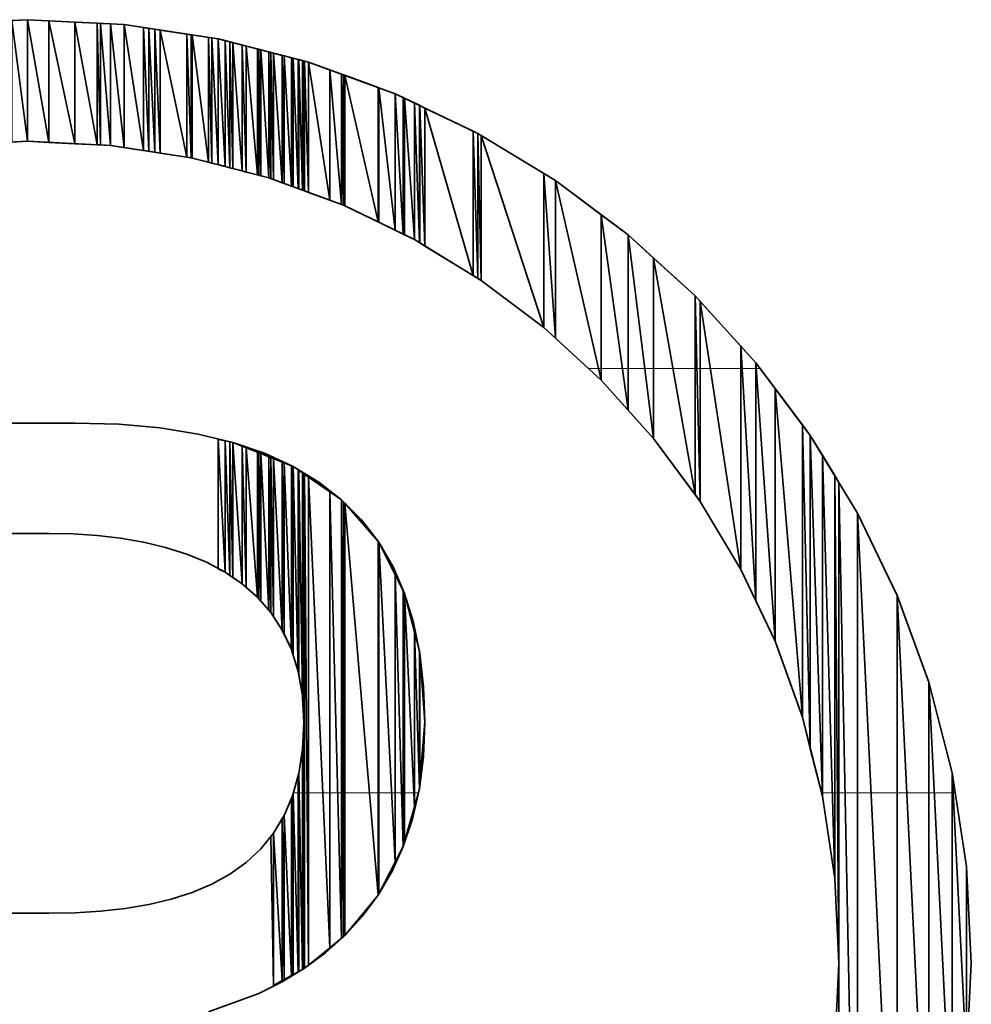
# Model space of a CAD drawing. Units: millimetres. Extents: x 0 to 7425, y 0 to 5250.
# Drawn here: x 5521 to 5531, y 225 to 235 of the extents above; entities that cross this region are included whole.
import ezdxf

# ---------------------------------------------------------------- set-up
doc = ezdxf.new("R2010")
doc.units = ezdxf.units.MM
doc.header["$MEASUREMENT"] = 0
doc.layers.add('(1) Shape lines', color=7, linetype='Continuous', lineweight=35)
doc.layers.add('(9) Sheet', color=7, linetype='Continuous', lineweight=35)

# ---------------------------------------------------------------- blocks, each defined once
blk = doc.blocks.new('HATCH_1999_4b1c24cc-5c82-4834-912e-338078a0ae70')
at = {"layer": '(1) Shape lines', "color": 0, "lineweight": 9}
blk.add_line((5523.681, 227.5), (5523.632, 227.5), dxfattribs=at)
blk = doc.blocks.new('HATCH_2008_53413502-3cd2-41f6-a48f-19e76b73ab85')
at = {"layer": '(1) Shape lines', "color": 0, "lineweight": 9}
blk.add_line((5523.682, 227.5), (5523.681, 227.5), dxfattribs=at)
blk = doc.blocks.new('HATCH_2009_ecd7779d-cf1c-400a-a88f-5701537fe4ab')
at = {"layer": '(1) Shape lines', "color": 0, "lineweight": 9}
blk.add_line((5523.687, 227.5), (5523.682, 227.5), dxfattribs=at)
blk = doc.blocks.new('HATCH_2018_9295cdaa-8c94-4e6f-8fa6-e609ae781c8a')
at = {"layer": '(1) Shape lines', "color": 0, "lineweight": 9}
blk.add_line((5523.69, 227.5), (5523.687, 227.5), dxfattribs=at)
blk = doc.blocks.new('HATCH_2019_e2b498a6-b967-4777-be65-3841fdaf1865')
at = {"layer": '(1) Shape lines', "color": 0, "lineweight": 9}
blk.add_line((5523.725, 227.5), (5523.69, 227.5), dxfattribs=at)
blk = doc.blocks.new('HATCH_2028_e3fa8064-0dd6-4ca4-bdd2-6c1c7b553058')
at = {"layer": '(1) Shape lines', "color": 0, "lineweight": 9}
blk.add_line((5523.725, 227.5), (5523.725, 227.5), dxfattribs=at)
blk = doc.blocks.new('HATCH_2029_8c2d29fb-6732-415b-a448-514759911cb9')
at = {"layer": '(1) Shape lines', "color": 0, "lineweight": 9}
blk.add_line((5523.726, 227.5), (5523.725, 227.5), dxfattribs=at)
blk = doc.blocks.new('HATCH_2038_7d358209-90a3-4029-a373-c8b07f2ce234')
at = {"layer": '(1) Shape lines', "color": 0, "lineweight": 9}
blk.add_line((5523.729, 227.5), (5523.726, 227.5), dxfattribs=at)
blk = doc.blocks.new('HATCH_2039_b87eb0af-fc4f-49bb-b3a9-9c6bf4209878')
at = {"layer": '(1) Shape lines', "color": 0, "lineweight": 9}
blk.add_line((5523.739, 227.5), (5523.729, 227.5), dxfattribs=at)
blk = doc.blocks.new('HATCH_2048_b1fcdf54-2905-43e9-92fe-63f7800f34ed')
at = {"layer": '(1) Shape lines', "color": 0, "lineweight": 9}
blk.add_line((5523.744, 227.5), (5523.739, 227.5), dxfattribs=at)
blk = doc.blocks.new('HATCH_2049_27598b0f-5295-4113-9ed5-4cdf81bacb59')
at = {"layer": '(1) Shape lines', "color": 0, "lineweight": 9}
blk.add_line((5523.747, 227.5), (5523.744, 227.5), dxfattribs=at)
blk = doc.blocks.new('HATCH_2056_1813d3c3-6e02-4f03-a994-5273cdca285f')
at = {"layer": '(1) Shape lines', "color": 0, "lineweight": 9}
blk.add_line((5523.773, 227.5), (5523.747, 227.5), dxfattribs=at)
blk = doc.blocks.new('HATCH_2057_4e4a2ca2-63b9-4790-8f51-2bb8f0fb3803')
at = {"layer": '(1) Shape lines', "color": 0, "lineweight": 9}
blk.add_line((5523.787, 227.5), (5523.773, 227.5), dxfattribs=at)
blk = doc.blocks.new('HATCH_2064_5d20c293-07be-4493-9483-b98c81d86c4a')
at = {"layer": '(1) Shape lines', "color": 0, "lineweight": 9}
blk.add_line((5523.935, 227.5), (5523.787, 227.5), dxfattribs=at)
blk = doc.blocks.new('HATCH_2065_bc386125-1eee-4982-b238-90c17421acdc')
at = {"layer": '(1) Shape lines', "color": 0, "lineweight": 9}
blk.add_line((5524.008, 227.5), (5523.935, 227.5), dxfattribs=at)
blk = doc.blocks.new('HATCH_2072_a4e06951-a656-4948-8454-b82c2bc365c3')
at = {"layer": '(1) Shape lines', "color": 0, "lineweight": 9}
blk.add_line((5524.09, 227.5), (5524.008, 227.5), dxfattribs=at)
blk = doc.blocks.new('HATCH_2073_e490a2a6-50fd-450b-8554-d369e0e0e090')
at = {"layer": '(1) Shape lines', "color": 0, "lineweight": 9}
blk.add_line((5524.129, 227.5), (5524.09, 227.5), dxfattribs=at)
blk = doc.blocks.new('HATCH_2080_819e15dc-3962-477c-9c4a-b9312ba1d3a3')
at = {"layer": '(1) Shape lines', "color": 0, "lineweight": 9}
blk.add_line((5524.141, 227.5), (5524.129, 227.5), dxfattribs=at)
blk = doc.blocks.new('HATCH_2081_d330cfdc-4c34-4cce-b956-315eb88cd4ba')
at = {"layer": '(1) Shape lines', "color": 0, "lineweight": 9}
blk.add_line((5524.147, 227.5), (5524.141, 227.5), dxfattribs=at)
blk = doc.blocks.new('HATCH_2088_57d98f09-b944-40ef-a52f-2781b7a894cf')
at = {"layer": '(1) Shape lines', "color": 0, "lineweight": 9}
blk.add_line((5524.156, 227.5), (5524.147, 227.5), dxfattribs=at)
blk = doc.blocks.new('HATCH_2089_f92df05c-ba23-4987-92fe-a65a4b78801c')
at = {"layer": '(1) Shape lines', "color": 0, "lineweight": 9}
blk.add_line((5524.161, 227.5), (5524.156, 227.5), dxfattribs=at)
blk = doc.blocks.new('HATCH_2096_873e3e6f-7540-4bb4-9ef1-7e70b904f655')
at = {"layer": '(1) Shape lines', "color": 0, "lineweight": 9}
blk.add_line((5524.414, 227.5), (5524.161, 227.5), dxfattribs=at)
blk = doc.blocks.new('HATCH_2097_6dd72ff5-e928-44fb-a95c-cf29fd3ac740')
at = {"layer": '(1) Shape lines', "color": 0, "lineweight": 9}
blk.add_line((5524.504, 227.5), (5524.414, 227.5), dxfattribs=at)
blk = doc.blocks.new('HATCH_2104_e7493432-2a2c-40da-875a-0d7252cccef2')
at = {"layer": '(1) Shape lines', "color": 0, "lineweight": 9}
blk.add_line((5524.509, 227.5), (5524.504, 227.5), dxfattribs=at)
blk = doc.blocks.new('HATCH_2105_a4e23a2f-c3f5-4734-aaac-afebd5cf5efa')
at = {"layer": '(1) Shape lines', "color": 0, "lineweight": 9}
blk.add_line((5524.511, 227.5), (5524.509, 227.5), dxfattribs=at)
blk = doc.blocks.new('HATCH_2112_c126352a-a8bc-4c8e-99d4-29979d594220')
at = {"layer": '(1) Shape lines', "color": 0, "lineweight": 9}
blk.add_line((5524.644, 227.5), (5524.511, 227.5), dxfattribs=at)
blk = doc.blocks.new('HATCH_2113_a3f7e63d-c17a-4384-aff6-672e9f5ed159')
at = {"layer": '(1) Shape lines', "color": 0, "lineweight": 9}
blk.add_line((5524.681, 227.5), (5524.644, 227.5), dxfattribs=at)
blk = doc.blocks.new('HATCH_2120_92f2e822-e069-4a25-a0a2-89de649fa01b')
at = {"layer": '(1) Shape lines', "color": 0, "lineweight": 9}
blk.add_line((5524.748, 227.5), (5524.681, 227.5), dxfattribs=at)
blk = doc.blocks.new('HATCH_2121_2406a9a1-b363-4a11-9b49-ebfd3c8206eb')
at = {"layer": '(1) Shape lines', "color": 0, "lineweight": 9}
blk.add_line((5524.764, 227.5), (5524.748, 227.5), dxfattribs=at)
blk = doc.blocks.new('HATCH_2128_e3f8ec18-882e-4a6e-bdfe-aa3473956ea2')
at = {"layer": '(1) Shape lines', "color": 0, "lineweight": 9}
blk.add_line((5524.776, 227.5), (5524.764, 227.5), dxfattribs=at)
blk = doc.blocks.new('HATCH_2129_953003f2-1bd5-44f6-a0f6-a13251e7f501')
at = {"layer": '(1) Shape lines', "color": 0, "lineweight": 9}
blk.add_line((5524.778, 227.5), (5524.776, 227.5), dxfattribs=at)
blk = doc.blocks.new('HATCH_2136_03ae52a3-20cc-4191-ac49-4b7defede70c')
at = {"layer": '(1) Shape lines', "color": 0, "lineweight": 9}
blk.add_line((5524.872, 227.5), (5524.778, 227.5), dxfattribs=at)
blk = doc.blocks.new('HATCH_2137_a4d96150-c113-4ed1-a936-7089ba1165e8')
at = {"layer": '(1) Shape lines', "color": 0, "lineweight": 9}
blk.add_line((5524.879, 227.5), (5524.872, 227.5), dxfattribs=at)
blk = doc.blocks.new('HATCH_2144_af139969-b4d1-4fd4-9507-2a01d21eb104')
at = {"layer": '(1) Shape lines', "color": 0, "lineweight": 9}
blk.add_line((5524.919, 227.5), (5524.879, 227.5), dxfattribs=at)
blk = doc.blocks.new('HATCH_2186_c4b263d6-45de-463c-849e-c62138bbb25d')
at = {"layer": '(1) Shape lines', "color": 0, "lineweight": 9}
blk.add_line((5526.779, 231.875), (5526.675, 231.875), dxfattribs=at)
blk = doc.blocks.new('HATCH_2187_67cdb5da-623e-4c83-b1a9-45f7c1149161')
at = {"layer": '(1) Shape lines', "color": 0, "lineweight": 9}
blk.add_line((5526.806, 231.875), (5526.779, 231.875), dxfattribs=at)
blk = doc.blocks.new('HATCH_2190_0b545db5-d643-463c-ad25-07e95cf8c7b6')
at = {"layer": '(1) Shape lines', "color": 0, "lineweight": 9}
blk.add_line((5527.024, 231.875), (5526.806, 231.875), dxfattribs=at)
blk = doc.blocks.new('HATCH_2191_9ef34104-4803-4b25-9b00-35b532c5ee23')
at = {"layer": '(1) Shape lines', "color": 0, "lineweight": 9}
blk.add_line((5527.083, 231.875), (5527.024, 231.875), dxfattribs=at)
blk = doc.blocks.new('HATCH_2194_0471f86c-2365-40ab-9948-cac035471dc4')
at = {"layer": '(1) Shape lines', "color": 0, "lineweight": 9}
blk.add_line((5527.256, 231.875), (5527.083, 231.875), dxfattribs=at)
blk = doc.blocks.new('HATCH_2195_db78f757-376a-456f-b904-87e0524fa65e')
at = {"layer": '(1) Shape lines', "color": 0, "lineweight": 9}
blk.add_line((5527.346, 231.875), (5527.256, 231.875), dxfattribs=at)
blk = doc.blocks.new('HATCH_2198_b4b0685a-032c-442a-8757-2dea1483700e')
at = {"layer": '(1) Shape lines', "color": 0, "lineweight": 9}
blk.add_line((5527.546, 231.875), (5527.346, 231.875), dxfattribs=at)
blk = doc.blocks.new('HATCH_2199_6fafbcc9-ef43-4eae-a362-d1d394b062b5')
at = {"layer": '(1) Shape lines', "color": 0, "lineweight": 9}
blk.add_line((5527.774, 231.875), (5527.546, 231.875), dxfattribs=at)
blk = doc.blocks.new('HATCH_2202_99008a3d-30e7-43c1-b603-d748f079f98c')
at = {"layer": '(1) Shape lines', "color": 0, "lineweight": 9}
blk.add_line((5527.793, 231.875), (5527.774, 231.875), dxfattribs=at)
blk = doc.blocks.new('HATCH_2203_eba9dbf8-a934-4058-8f64-26c98b246b5f')
at = {"layer": '(1) Shape lines', "color": 0, "lineweight": 9}
blk.add_line((5527.827, 231.875), (5527.793, 231.875), dxfattribs=at)
blk = doc.blocks.new('HATCH_2206_cf6ea500-b064-4775-a1f5-93f976611fa3')
at = {"layer": '(1) Shape lines', "color": 0, "lineweight": 9}
blk.add_line((5527.932, 231.875), (5527.827, 231.875), dxfattribs=at)
blk = doc.blocks.new('HATCH_2207_448fc416-cba2-4f5d-8ebd-344d5b7e8ba6')
at = {"layer": '(1) Shape lines', "color": 0, "lineweight": 9}
blk.add_line((5528.246, 231.875), (5527.932, 231.875), dxfattribs=at)
blk = doc.blocks.new('HATCH_2210_28281c92-695e-4a30-9439-1a8f1e69975d')
at = {"layer": '(1) Shape lines', "color": 0, "lineweight": 9}
blk.add_line((5528.26, 231.875), (5528.246, 231.875), dxfattribs=at)
blk = doc.blocks.new('HATCH_2211_ffada86f-6be4-47f3-9d3e-516b8b4db071')
at = {"layer": '(1) Shape lines', "color": 0, "lineweight": 9}
blk.add_line((5528.401, 231.875), (5528.26, 231.875), dxfattribs=at)
blk = doc.blocks.new('HATCH_2214_ea684fa8-4d68-4b9f-8f7d-c4b65794169d')
at = {"layer": '(1) Shape lines', "color": 0, "lineweight": 9}
blk.add_line((5528.406, 231.875), (5528.401, 231.875), dxfattribs=at)
blk = doc.blocks.new('HATCH_2215_71593123-ceac-49ea-9bd4-d741e6fab114')
at = {"layer": '(1) Shape lines', "color": 0, "lineweight": 9}
blk.add_line((5528.446, 231.875), (5528.406, 231.875), dxfattribs=at)
blk = doc.blocks.new('HATCH_2226_5aa6ca13-d5b5-404e-b153-411278f85428')
at = {"layer": '(1) Shape lines', "color": 0, "lineweight": 9}
blk.add_line((5529.085, 227.5), (5529.077, 227.5), dxfattribs=at)
blk = doc.blocks.new('HATCH_2227_29039ca3-0a68-4b70-8d72-776af7eef3d3')
at = {"layer": '(1) Shape lines', "color": 0, "lineweight": 9}
blk.add_line((5529.086, 227.5), (5529.085, 227.5), dxfattribs=at)
blk = doc.blocks.new('HATCH_2230_3e0e89c3-4693-4897-92cb-d7516f898b15')
at = {"layer": '(1) Shape lines', "color": 0, "lineweight": 9}
blk.add_line((5529.187, 227.5), (5529.086, 227.5), dxfattribs=at)
blk = doc.blocks.new('HATCH_2231_c8ebae21-b7ee-4c1f-a12b-d0858898fc1f')
at = {"layer": '(1) Shape lines', "color": 0, "lineweight": 9}
blk.add_line((5529.213, 227.5), (5529.187, 227.5), dxfattribs=at)
blk = doc.blocks.new('HATCH_2234_c61256c9-08d9-4d86-882e-e4c6dba66c05')
at = {"layer": '(1) Shape lines', "color": 0, "lineweight": 9}
blk.add_line((5529.241, 227.5), (5529.213, 227.5), dxfattribs=at)
blk = doc.blocks.new('HATCH_2235_3439953d-1356-48a1-95f9-75633d40f494')
at = {"layer": '(1) Shape lines', "color": 0, "lineweight": 9}
blk.add_line((5529.256, 227.5), (5529.241, 227.5), dxfattribs=at)
blk = doc.blocks.new('HATCH_2236_d82cbed9-cae3-4a6f-a9da-e857d4c68a5e')
at = {"layer": '(1) Shape lines', "color": 0, "lineweight": 9}
for p, q in [((5529.32, 227.5), (5529.256, 227.5)), ((5529.408, 223.125), (5529.256, 223.125))]:
    blk.add_line(p, q, dxfattribs=at)
blk = doc.blocks.new('HATCH_2237_3f341507-cfa6-4caf-a65a-f957ffbf9b20')
at = {"layer": '(1) Shape lines', "color": 0, "lineweight": 9}
for p, q in [((5529.448, 227.5), (5529.32, 227.5)), ((5529.448, 223.125), (5529.408, 223.125))]:
    blk.add_line(p, q, dxfattribs=at)
blk = doc.blocks.new('HATCH_2238_f18870aa-f177-49da-80b6-fdf55ae73bdb')
at = {"layer": '(1) Shape lines', "color": 0, "lineweight": 9}
for p, q in [((5529.588, 227.5), (5529.448, 227.5)), ((5529.801, 223.125), (5529.448, 223.125))]:
    blk.add_line(p, q, dxfattribs=at)
blk = doc.blocks.new('HATCH_2239_8716748d-c151-47c8-9e81-bd3916aca6e4')
at = {"layer": '(1) Shape lines', "color": 0, "lineweight": 9}
for p, q in [((5529.858, 227.5), (5529.588, 227.5)), ((5529.858, 223.125), (5529.801, 223.125))]:
    blk.add_line(p, q, dxfattribs=at)
blk = doc.blocks.new('HATCH_2240_1c26c641-f6af-4525-afc2-eaa676dd2183')
at = {"layer": '(1) Shape lines', "color": 0, "lineweight": 9}
for p, q in [((5529.957, 227.5), (5529.858, 227.5)), ((5530.171, 223.125), (5529.858, 223.125))]:
    blk.add_line(p, q, dxfattribs=at)
blk = doc.blocks.new('HATCH_2241_4017e97e-1d8d-4254-9697-f8adf0ac6c6f')
at = {"layer": '(1) Shape lines', "color": 0, "lineweight": 9}
for p, q in [((5530.184, 227.5), (5529.957, 227.5)), ((5530.184, 223.125), (5530.171, 223.125))]:
    blk.add_line(p, q, dxfattribs=at)
blk = doc.blocks.new('HATCH_2242_1226084b-f490-4b73-b5a2-4240f57f2de1')
at = {"layer": '(1) Shape lines', "color": 0, "lineweight": 9}
for p, q in [((5530.241, 227.5), (5530.184, 227.5)), ((5530.256, 223.125), (5530.184, 223.125))]:
    blk.add_line(p, q, dxfattribs=at)
blk = doc.blocks.new('HATCH_2243_d6d32345-0db8-4911-9396-febfc0ac8db9')
at = {"layer": '(1) Shape lines', "color": 0, "lineweight": 9}
blk.add_line((5530.424, 227.5), (5530.241, 227.5), dxfattribs=at)
blk = doc.blocks.new('HATCH_2244_b94db232-fcb0-4c6c-9745-e1d58a5b476e')
at = {"layer": '(1) Shape lines', "color": 0, "lineweight": 9}
blk.add_line((5530.434, 227.5), (5530.424, 227.5), dxfattribs=at)
blk = doc.blocks.new('HATCH_2245_a28bdf64-68ae-49b8-9b06-e3a6ab7e3521')
at = {"layer": '(1) Shape lines', "color": 0, "lineweight": 9}
blk.add_line((5530.455, 227.5), (5530.434, 227.5), dxfattribs=at)
blk = doc.blocks.new('GROUP_0_5d5f4fc4-c82a-4f41-921c-86966128a772')
at = {"layer": '(9) Sheet', "color": 7, "linetype": 'Continuous', "lineweight": 35, "ltscale": 12.5}
for points in [[(5530.571, 224.746), (5530.621, 225.743), (5530.571, 226.739), (5530.424, 227.705), (5530.184, 228.639), (5529.858, 229.533), (5529.448, 230.384), (5528.961, 231.186), (5528.401, 231.935), (5527.774, 232.626), (5527.083, 233.253), (5526.334, 233.813), (5525.532, 234.3), (5524.681, 234.709), (5523.787, 235.036), (5522.854, 235.276), (5521.887, 235.423), (5520.891, 235.473), (5519.894, 235.423)], [(5520.036, 234.176), (5520.891, 234.219), (5521.746, 234.176), (5522.577, 234.049), (5523.379, 233.842), (5524.147, 233.56), (5524.879, 233.206), (5525.568, 232.784), (5526.212, 232.299), (5526.806, 231.754), (5527.346, 231.154), (5527.827, 230.503), (5528.246, 229.804), (5528.599, 229.062), (5528.88, 228.281), (5529.086, 227.465), (5529.213, 226.617), (5529.256, 225.743), (5529.213, 224.868)], [(5522.755, 225.239), (5523.274, 225.429), (5523.517, 225.55), (5523.747, 225.69), (5523.962, 225.848), (5524.161, 226.026), (5524.342, 226.224), (5524.504, 226.443), (5524.645, 226.683), (5524.764, 226.946), (5524.86, 227.231), (5524.93, 227.54), (5524.973, 227.872), (5524.987, 228.229), (5524.974, 228.593), (5524.936, 228.936), (5524.871, 229.256), (5524.778, 229.554), (5524.659, 229.83), (5524.511, 230.083), (5524.335, 230.314), (5524.129, 230.521), (5523.894, 230.704), (5523.629, 230.864), (5523.334, 231.001), (5523.007, 231.112), (5522.649, 231.2), (5522.258, 231.263), (5521.835, 231.301), (5521.379, 231.313), (5517.092, 231.313)], [(5518.349, 230.174), (5521.108, 230.174), (5521.359, 230.169), (5521.607, 230.153), (5521.85, 230.125), (5522.086, 230.085), (5522.314, 230.031), (5522.531, 229.962), (5522.736, 229.877), (5522.928, 229.775), (5523.103, 229.655), (5523.261, 229.516), (5523.4, 229.358), (5523.517, 229.178), (5523.612, 228.976), (5523.681, 228.752), (5523.725, 228.503), (5523.739, 228.229), (5523.726, 227.95), (5523.687, 227.697), (5523.623, 227.469), (5523.535, 227.264), (5523.426, 227.082), (5523.295, 226.921), (5523.145, 226.78), (5522.976, 226.659), (5522.79, 226.556), (5522.588, 226.471), (5522.371, 226.401), (5522.141, 226.347), (5521.898, 226.306), (5521.644, 226.279), (5521.38, 226.263), (5521.108, 226.258), (5518.349, 226.258)]]:
    blk.add_lwpolyline(points, dxfattribs=at)
at = {"layer": '(9) Sheet', "color": 154, "linetype": 'Continuous', "lineweight": 35, "ltscale": 12.5}
for points in [[(5520.891, 234.219), (5520.728, 235.465), (5520.891, 235.473)], [(5520.728, 234.211), (5520.728, 235.465), (5520.891, 234.219)], [(5520.891, 234.219), (5520.891, 235.473), (5521.108, 234.208)], [(5521.108, 234.208), (5520.891, 235.473), (5521.108, 235.462)], [(5521.108, 234.208), (5521.108, 235.462), (5521.379, 234.194)], [(5521.379, 234.194), (5521.108, 235.462), (5521.379, 235.449)], [(5521.379, 234.194), (5521.379, 235.449), (5521.607, 234.183)], [(5521.607, 234.183), (5521.379, 235.449), (5521.607, 235.437)], [(5521.607, 234.183), (5521.607, 235.437), (5521.644, 234.181)], [(5521.644, 234.181), (5521.607, 235.437), (5521.644, 235.435)], [(5521.644, 234.181), (5521.644, 235.435), (5521.746, 234.176)], [(5521.746, 234.176), (5521.644, 235.435), (5521.746, 235.43)], [(5521.746, 234.176), (5521.746, 235.43), (5521.887, 234.154)], [(5521.887, 234.154), (5521.746, 235.43), (5521.887, 235.423)], [(5521.887, 234.154), (5521.887, 235.423), (5522.086, 234.124)], [(5522.086, 234.124), (5521.887, 235.423), (5522.086, 235.393)], [(5522.086, 234.124), (5522.086, 235.393), (5522.141, 234.116)], [(5522.141, 234.116), (5522.086, 235.393), (5522.141, 235.384)], [(5522.141, 234.116), (5522.141, 235.384), (5522.202, 234.106)], [(5522.202, 234.106), (5522.141, 235.384), (5522.202, 235.375)], [(5522.202, 234.106), (5522.202, 235.375), (5522.258, 234.098)], [(5522.258, 234.098), (5522.202, 235.375), (5522.258, 235.366)], [(5522.258, 234.098), (5522.258, 235.366), (5522.531, 234.056)], [(5522.531, 234.056), (5522.258, 235.366), (5522.531, 235.325)], [(5522.531, 234.056), (5522.531, 235.325), (5522.577, 234.049)], [(5522.577, 234.049), (5522.531, 235.325), (5522.577, 235.318)], [(5522.577, 234.049), (5522.577, 235.318), (5522.588, 234.046)], [(5522.588, 234.046), (5522.577, 235.318), (5522.588, 235.316)], [(5522.588, 234.046), (5522.588, 235.316), (5522.755, 234.003)], [(5522.755, 234.003), (5522.588, 235.316), (5522.755, 235.291)], [(5522.755, 234.003), (5522.755, 235.291), (5522.79, 233.994)], [(5522.79, 233.994), (5522.755, 235.291), (5522.79, 235.285)], [(5522.79, 233.994), (5522.79, 235.285), (5522.854, 233.978)], [(5522.854, 233.978), (5522.79, 235.285), (5522.854, 235.276)], [(5522.854, 233.978), (5522.854, 235.276), (5522.928, 233.958)], [(5522.928, 233.958), (5522.854, 235.276), (5522.928, 235.257)], [(5522.928, 233.958), (5522.928, 235.257), (5522.976, 233.946)], [(5522.976, 233.946), (5522.928, 235.257), (5522.976, 235.244)], [(5522.976, 233.946), (5522.976, 235.244), (5523.007, 233.938)], [(5523.007, 233.938), (5522.976, 235.244), (5523.007, 235.236)], [(5523.007, 233.938), (5523.007, 235.236), (5523.103, 233.913)], [(5523.103, 233.913), (5523.007, 235.236), (5523.103, 235.212)], [(5523.103, 233.913), (5523.103, 235.212), (5523.145, 233.902)], [(5523.145, 233.902), (5523.103, 235.212), (5523.145, 235.201)], [(5523.145, 233.902), (5523.145, 235.201), (5523.261, 233.872)], [(5523.261, 233.872), (5523.145, 235.201), (5523.261, 235.171)], [(5523.261, 233.872), (5523.261, 235.171), (5523.274, 233.869)], [(5523.274, 233.869), (5523.261, 235.171), (5523.274, 235.168)], [(5523.274, 233.869), (5523.274, 235.168), (5523.295, 233.864)], [(5523.295, 233.864), (5523.274, 235.168), (5523.295, 235.162)], [(5523.295, 233.864), (5523.295, 235.162), (5523.379, 233.842)], [(5523.379, 233.842), (5523.295, 235.162), (5523.379, 235.141)], [(5523.379, 233.842), (5523.379, 235.141), (5523.4, 233.834)], [(5523.4, 233.834), (5523.379, 235.141), (5523.4, 235.136)], [(5523.4, 233.834), (5523.4, 235.136), (5523.426, 233.825)], [(5523.426, 233.825), (5523.4, 235.136), (5523.426, 235.129)], [(5523.426, 233.825), (5523.426, 235.129), (5523.517, 233.791)], [(5523.517, 233.791), (5523.426, 235.129), (5523.517, 235.105)], [(5523.517, 233.791), (5523.517, 235.105), (5523.535, 233.785)], [(5523.535, 233.785), (5523.517, 235.105), (5523.535, 235.101)], [(5523.535, 233.785), (5523.535, 235.101), (5523.612, 233.757)], [(5523.612, 233.757), (5523.535, 235.101), (5523.612, 235.081)], [(5523.612, 233.757), (5523.612, 235.081), (5523.623, 233.752)], [(5523.623, 233.752), (5523.612, 235.081), (5523.623, 235.078)], [(5523.623, 233.752), (5523.623, 235.078), (5523.629, 233.75)], [(5523.629, 233.75), (5523.623, 235.078), (5523.629, 235.077)], [(5523.629, 233.75), (5523.629, 235.077), (5523.681, 233.731)], [(5523.681, 233.731), (5523.629, 235.077), (5523.681, 235.063)], [(5523.681, 233.731), (5523.681, 235.063), (5523.687, 233.729)], [(5523.687, 233.729), (5523.681, 235.063), (5523.687, 235.062)], [(5523.687, 233.729), (5523.687, 235.062), (5523.725, 233.715)], [(5523.725, 233.715), (5523.687, 235.062), (5523.725, 235.052)], [(5523.725, 233.715), (5523.725, 235.052), (5523.726, 233.715)], [(5523.726, 233.715), (5523.725, 235.052), (5523.726, 235.052)], [(5523.726, 233.715), (5523.726, 235.052), (5523.739, 233.71)], [(5523.739, 233.71), (5523.726, 235.052), (5523.739, 235.048)], [(5523.739, 233.71), (5523.739, 235.048), (5523.747, 233.707)], [(5523.747, 233.707), (5523.739, 235.048), (5523.747, 235.047)], [(5523.747, 233.707), (5523.747, 235.047), (5523.787, 233.692)], [(5523.787, 233.692), (5523.747, 235.047), (5523.787, 235.036)], [(5523.787, 233.692), (5523.787, 235.036), (5524.008, 233.611)], [(5524.008, 233.611), (5523.787, 235.036), (5524.008, 234.956)], [(5524.008, 233.611), (5524.008, 234.956), (5524.129, 233.566)], [(5524.129, 233.566), (5524.008, 234.956), (5524.129, 234.911)], [(5524.129, 233.566), (5524.129, 234.911), (5524.147, 233.56)], [(5524.147, 233.56), (5524.129, 234.911), (5524.147, 234.905)], [(5524.147, 233.56), (5524.147, 234.905), (5524.161, 233.553)], [(5524.161, 233.553), (5524.147, 234.905), (5524.161, 234.9)], [(5524.161, 233.553), (5524.161, 234.9), (5524.504, 233.387)], [(5524.504, 233.387), (5524.161, 234.9), (5524.504, 234.774)], [(5524.504, 233.387), (5524.504, 234.774), (5524.511, 233.384)], [(5524.511, 233.384), (5524.504, 234.774), (5524.511, 234.772)], [(5524.511, 233.384), (5524.511, 234.772), (5524.681, 233.301)], [(5524.681, 233.301), (5524.511, 234.772), (5524.681, 234.709)], [(5524.681, 233.301), (5524.681, 234.709), (5524.764, 233.261)], [(5524.764, 233.261), (5524.681, 234.709), (5524.764, 234.669)], [(5524.764, 233.261), (5524.764, 234.669), (5524.778, 233.254)], [(5524.778, 233.254), (5524.764, 234.669), (5524.778, 234.663)], [(5524.778, 233.254), (5524.778, 234.663), (5524.879, 233.206)], [(5524.879, 233.206), (5524.778, 234.663), (5524.879, 234.614)], [(5524.879, 233.206), (5524.879, 234.614), (5524.93, 233.175)], [(5524.93, 233.175), (5524.879, 234.614), (5524.93, 234.59)], [(5524.93, 233.175), (5524.93, 234.59), (5524.936, 233.171)], [(5524.936, 233.171), (5524.93, 234.59), (5524.936, 234.587)], [(5524.936, 233.171), (5524.936, 234.587), (5524.987, 233.139)], [(5524.987, 233.139), (5524.936, 234.587), (5524.987, 234.562)], [(5524.987, 233.139), (5524.987, 234.562), (5525.485, 232.835)], [(5525.485, 232.835), (5524.987, 234.562), (5525.485, 234.323)], [(5525.485, 232.835), (5525.485, 234.323), (5525.532, 232.806)], [(5525.532, 232.806), (5525.485, 234.323), (5525.532, 234.3)], [(5525.532, 232.806), (5525.532, 234.3), (5525.568, 232.784)], [(5525.568, 232.784), (5525.532, 234.3), (5525.568, 234.278)], [(5525.568, 232.784), (5525.568, 234.278), (5526.212, 232.299)], [(5526.212, 232.299), (5525.568, 234.278), (5526.212, 233.887)], [(5526.212, 232.299), (5526.212, 233.887), (5526.334, 232.187)], [(5526.334, 232.187), (5526.212, 233.887), (5526.334, 233.813)], [(5526.334, 232.187), (5526.334, 233.813), (5526.806, 231.754)], [(5526.806, 231.754), (5526.334, 233.813), (5526.806, 233.46)], [(5526.806, 231.754), (5526.806, 233.46), (5527.083, 231.447)], [(5527.083, 231.447), (5526.806, 233.46), (5527.083, 233.253)], [(5527.083, 231.447), (5527.083, 233.253), (5527.346, 231.154)], [(5527.346, 231.154), (5527.083, 233.253), (5527.346, 233.014)], [(5527.346, 231.154), (5527.346, 233.014), (5527.774, 230.576)], [(5527.774, 230.576), (5527.346, 233.014), (5527.774, 232.626)], [(5527.774, 230.576), (5527.774, 232.626), (5527.827, 230.503)], [(5527.827, 230.503), (5527.774, 232.626), (5527.827, 232.567)], [(5527.827, 230.503), (5527.827, 232.567), (5528.246, 229.804)], [(5528.246, 229.804), (5527.827, 232.567), (5528.246, 232.106)], [(5528.246, 229.804), (5528.246, 232.106), (5528.401, 229.478)], [(5528.401, 229.478), (5528.246, 232.106), (5528.401, 231.935)], [(5528.401, 229.478), (5528.401, 231.935), (5528.599, 229.062)], [(5528.599, 229.062), (5528.401, 231.935), (5528.599, 231.671)], [(5528.599, 229.062), (5528.599, 231.671), (5528.88, 228.281)], [(5528.88, 228.281), (5528.599, 231.671), (5528.88, 231.295)], [(5528.88, 228.281), (5528.88, 231.295), (5528.961, 227.958)], [(5528.961, 227.958), (5528.88, 231.295), (5528.961, 231.186)], [(5522.854, 229.81), (5522.854, 231.143), (5522.928, 229.775)], [(5522.928, 229.775), (5522.854, 231.143), (5522.928, 231.128)], [(5528.961, 227.958), (5528.961, 231.186), (5529.086, 227.465)], [(5529.086, 227.465), (5528.961, 231.186), (5529.086, 230.981)], [(5522.928, 229.775), (5522.928, 231.128), (5522.976, 229.742)], [(5522.976, 229.742), (5522.928, 231.128), (5522.976, 231.119)], [(5522.976, 229.742), (5522.976, 231.119), (5523.007, 229.72)], [(5523.007, 229.72), (5522.976, 231.119), (5523.007, 231.112)], [(5523.007, 229.72), (5523.007, 231.112), (5523.103, 229.655)], [(5523.103, 229.655), (5523.007, 231.112), (5523.103, 231.074)], [(5523.103, 229.655), (5523.103, 231.074), (5523.145, 229.618)], [(5523.145, 229.618), (5523.103, 231.074), (5523.145, 231.058)], [(5523.145, 229.618), (5523.145, 231.058), (5523.261, 229.516)], [(5523.261, 229.516), (5523.145, 231.058), (5523.261, 231.011)], [(5523.261, 229.516), (5523.261, 231.011), (5523.274, 229.501)], [(5523.274, 229.501), (5523.261, 231.011), (5523.274, 231.006)], [(5523.274, 229.501), (5523.274, 231.006), (5523.295, 229.477)], [(5523.295, 229.477), (5523.274, 231.006), (5523.295, 230.998)], [(5523.295, 229.477), (5523.295, 230.998), (5523.379, 229.382)], [(5523.379, 229.382), (5523.295, 230.998), (5523.379, 230.964)], [(5523.379, 229.382), (5523.379, 230.964), (5523.4, 229.358)], [(5523.4, 229.358), (5523.379, 230.964), (5523.4, 230.956)], [(5523.4, 229.358), (5523.4, 230.956), (5523.426, 229.318)], [(5523.426, 229.318), (5523.4, 230.956), (5523.426, 230.946)], [(5523.426, 229.318), (5523.426, 230.946), (5523.517, 229.178)], [(5523.517, 229.178), (5523.426, 230.946), (5523.517, 230.909)], [(5529.086, 227.465), (5529.086, 230.981), (5529.213, 226.617)], [(5529.213, 226.617), (5529.086, 230.981), (5529.213, 230.772)], [(5523.517, 229.178), (5523.517, 230.909), (5523.535, 229.139)], [(5523.535, 229.139), (5523.517, 230.909), (5523.535, 230.902)], [(5523.535, 229.139), (5523.535, 230.902), (5523.612, 228.976)], [(5523.612, 228.976), (5523.535, 230.902), (5523.612, 230.872)], [(5523.612, 228.976), (5523.612, 230.872), (5523.623, 228.941)], [(5523.623, 228.941), (5523.612, 230.872), (5523.623, 230.867)], [(5523.623, 228.941), (5523.623, 230.867), (5523.629, 228.919)], [(5523.629, 228.919), (5523.623, 230.867), (5523.629, 230.864)], [(5523.629, 228.919), (5523.629, 230.864), (5523.681, 228.752)], [(5523.681, 228.752), (5523.629, 230.864), (5523.681, 230.829)], [(5523.681, 228.752), (5523.681, 230.829), (5523.687, 228.721)], [(5523.687, 228.721), (5523.681, 230.829), (5523.687, 230.825)], [(5523.687, 228.721), (5523.687, 230.825), (5523.725, 228.503)], [(5523.725, 228.503), (5523.687, 230.825), (5523.725, 230.799)], [(5523.725, 228.503), (5523.725, 230.799), (5523.726, 228.477)], [(5523.726, 228.477), (5523.725, 230.799), (5523.726, 230.798)], [(5523.726, 228.477), (5523.726, 230.798), (5523.739, 228.229)], [(5523.739, 228.229), (5523.726, 230.798), (5523.739, 230.789)], [(5523.739, 225.685), (5523.739, 230.789), (5523.747, 225.69)], [(5523.747, 225.69), (5523.739, 230.789), (5523.747, 230.784)], [(5523.747, 225.69), (5523.747, 230.784), (5523.787, 225.722)], [(5523.787, 225.722), (5523.747, 230.784), (5523.787, 230.756)], [(5523.787, 225.722), (5523.787, 230.756), (5524.008, 225.901)], [(5524.008, 225.901), (5523.787, 230.756), (5524.008, 230.604)], [(5529.213, 226.617), (5529.213, 230.772), (5529.256, 225.743)], [(5529.256, 225.743), (5529.213, 230.772), (5529.256, 230.701)], [(5529.256, 220.783), (5529.256, 230.701), (5529.448, 221.1)], [(5529.448, 221.1), (5529.256, 230.701), (5529.448, 230.384)], [(5524.008, 225.901), (5524.008, 230.604), (5524.129, 226)], [(5524.129, 226), (5524.008, 230.604), (5524.129, 230.521)], [(5524.129, 226), (5524.129, 230.521), (5524.147, 226.015)], [(5524.147, 226.015), (5524.129, 230.521), (5524.147, 230.5)], [(5524.147, 226.015), (5524.147, 230.5), (5524.161, 226.026)], [(5524.161, 226.026), (5524.147, 230.5), (5524.161, 230.485)], [(5524.161, 226.026), (5524.161, 230.485), (5524.504, 226.443)], [(5524.504, 226.443), (5524.161, 230.485), (5524.504, 230.091)], [(5529.448, 221.1), (5529.448, 230.384), (5529.858, 221.951)], [(5529.858, 221.951), (5529.448, 230.384), (5529.858, 229.533)], [(5524.504, 226.443), (5524.504, 230.091), (5524.511, 226.456)], [(5524.511, 226.456), (5524.504, 230.091), (5524.511, 230.083)], [(5524.511, 226.456), (5524.511, 230.083), (5524.681, 226.785)], [(5524.681, 226.785), (5524.511, 230.083), (5524.681, 229.747)], [(5524.681, 226.785), (5524.681, 229.747), (5524.764, 226.946)], [(5524.764, 226.946), (5524.681, 229.747), (5524.764, 229.582)], [(5524.764, 226.946), (5524.764, 229.582), (5524.778, 226.996)], [(5524.778, 226.996), (5524.764, 229.582), (5524.778, 229.554)], [(5524.778, 226.996), (5524.778, 229.554), (5524.879, 227.356)], [(5524.879, 227.356), (5524.778, 229.554), (5524.879, 229.161)], [(5529.858, 221.951), (5529.858, 229.533), (5530.184, 222.845)], [(5530.184, 222.845), (5529.858, 229.533), (5530.184, 228.639)], [(5524.879, 227.356), (5524.879, 229.161), (5524.93, 227.54)], [(5524.93, 227.54), (5524.879, 229.161), (5524.93, 228.96)], [(5524.93, 227.54), (5524.93, 228.96), (5524.936, 227.614)], [(5524.936, 227.614), (5524.93, 228.96), (5524.936, 228.936)], [(5524.936, 227.614), (5524.936, 228.936), (5524.987, 228.229)], [(5530.184, 222.845), (5530.184, 228.639), (5530.424, 223.779)], [(5530.424, 223.779), (5530.184, 228.639), (5530.424, 227.705)], [(5523.739, 225.685), (5523.726, 227.95), (5523.739, 228.229)], [(5523.725, 225.677), (5523.687, 227.697), (5523.725, 227.941)], [(5523.726, 225.678), (5523.725, 227.941), (5523.726, 227.95)], [(5523.725, 225.677), (5523.725, 227.941), (5523.726, 225.678)], [(5523.726, 225.678), (5523.726, 227.95), (5523.739, 225.685)], [(5523.687, 225.656), (5523.681, 227.678), (5523.687, 227.697)], [(5523.687, 225.656), (5523.687, 227.697), (5523.725, 225.677)], [(5530.424, 223.779), (5530.424, 227.705), (5530.571, 224.746)], [(5530.571, 224.746), (5530.424, 227.705), (5530.571, 226.739)], [(5523.681, 225.653), (5523.629, 227.493), (5523.681, 227.678)], [(5523.681, 225.653), (5523.681, 227.678), (5523.687, 225.656)], [(5523.629, 225.625), (5523.623, 227.469), (5523.629, 227.493)], [(5523.629, 225.625), (5523.629, 227.493), (5523.681, 225.653)], [(5523.612, 225.615), (5523.535, 227.264), (5523.612, 227.443)], [(5523.623, 225.621), (5523.612, 227.443), (5523.623, 227.469)], [(5523.612, 225.615), (5523.612, 227.443), (5523.623, 225.621)], [(5523.623, 225.621), (5523.623, 227.469), (5523.629, 225.625)], [(5523.517, 225.563), (5523.426, 227.082), (5523.517, 227.234)], [(5523.535, 225.573), (5523.517, 227.234), (5523.535, 227.264)], [(5523.517, 225.563), (5523.517, 227.234), (5523.535, 225.573)], [(5523.535, 225.573), (5523.535, 227.264), (5523.612, 225.615)], [(5523.426, 225.513), (5523.4, 227.049), (5523.426, 227.082)], [(5523.426, 225.513), (5523.426, 227.082), (5523.517, 225.563)], [(5530.571, 224.746), (5530.571, 226.739), (5530.621, 225.743)], [(5529.256, 220.783), (5529.213, 224.868), (5529.256, 225.743)]]:
    blk.add_lwpolyline(points, close=True, dxfattribs=at)
at = {"layer": '(1) Shape lines', "color": 154, "linetype": 'ByBlock'}
for name in ['HATCH_2186_c4b263d6-45de-463c-849e-c62138bbb25d', 'HATCH_2187_67cdb5da-623e-4c83-b1a9-45f7c1149161', 'HATCH_2190_0b545db5-d643-463c-ad25-07e95cf8c7b6', 'HATCH_2191_9ef34104-4803-4b25-9b00-35b532c5ee23', 'HATCH_2194_0471f86c-2365-40ab-9948-cac035471dc4', 'HATCH_2195_db78f757-376a-456f-b904-87e0524fa65e', 'HATCH_2198_b4b0685a-032c-442a-8757-2dea1483700e', 'HATCH_2199_6fafbcc9-ef43-4eae-a362-d1d394b062b5', 'HATCH_2202_99008a3d-30e7-43c1-b603-d748f079f98c', 'HATCH_2203_eba9dbf8-a934-4058-8f64-26c98b246b5f', 'HATCH_2206_cf6ea500-b064-4775-a1f5-93f976611fa3', 'HATCH_2207_448fc416-cba2-4f5d-8ebd-344d5b7e8ba6', 'HATCH_2210_28281c92-695e-4a30-9439-1a8f1e69975d', 'HATCH_2211_ffada86f-6be4-47f3-9d3e-516b8b4db071', 'HATCH_2214_ea684fa8-4d68-4b9f-8f7d-c4b65794169d', 'HATCH_2215_71593123-ceac-49ea-9bd4-d741e6fab114', 'HATCH_1999_4b1c24cc-5c82-4834-912e-338078a0ae70', 'HATCH_2008_53413502-3cd2-41f6-a48f-19e76b73ab85', 'HATCH_2009_ecd7779d-cf1c-400a-a88f-5701537fe4ab', 'HATCH_2018_9295cdaa-8c94-4e6f-8fa6-e609ae781c8a', 'HATCH_2019_e2b498a6-b967-4777-be65-3841fdaf1865', 'HATCH_2028_e3fa8064-0dd6-4ca4-bdd2-6c1c7b553058', 'HATCH_2029_8c2d29fb-6732-415b-a448-514759911cb9', 'HATCH_2038_7d358209-90a3-4029-a373-c8b07f2ce234', 'HATCH_2039_b87eb0af-fc4f-49bb-b3a9-9c6bf4209878', 'HATCH_2048_b1fcdf54-2905-43e9-92fe-63f7800f34ed', 'HATCH_2049_27598b0f-5295-4113-9ed5-4cdf81bacb59', 'HATCH_2056_1813d3c3-6e02-4f03-a994-5273cdca285f', 'HATCH_2057_4e4a2ca2-63b9-4790-8f51-2bb8f0fb3803', 'HATCH_2064_5d20c293-07be-4493-9483-b98c81d86c4a', 'HATCH_2065_bc386125-1eee-4982-b238-90c17421acdc', 'HATCH_2072_a4e06951-a656-4948-8454-b82c2bc365c3', 'HATCH_2073_e490a2a6-50fd-450b-8554-d369e0e0e090', 'HATCH_2080_819e15dc-3962-477c-9c4a-b9312ba1d3a3', 'HATCH_2081_d330cfdc-4c34-4cce-b956-315eb88cd4ba', 'HATCH_2088_57d98f09-b944-40ef-a52f-2781b7a894cf', 'HATCH_2089_f92df05c-ba23-4987-92fe-a65a4b78801c', 'HATCH_2096_873e3e6f-7540-4bb4-9ef1-7e70b904f655', 'HATCH_2097_6dd72ff5-e928-44fb-a95c-cf29fd3ac740', 'HATCH_2104_e7493432-2a2c-40da-875a-0d7252cccef2', 'HATCH_2105_a4e23a2f-c3f5-4734-aaac-afebd5cf5efa', 'HATCH_2112_c126352a-a8bc-4c8e-99d4-29979d594220', 'HATCH_2113_a3f7e63d-c17a-4384-aff6-672e9f5ed159', 'HATCH_2120_92f2e822-e069-4a25-a0a2-89de649fa01b', 'HATCH_2121_2406a9a1-b363-4a11-9b49-ebfd3c8206eb', 'HATCH_2128_e3f8ec18-882e-4a6e-bdfe-aa3473956ea2', 'HATCH_2129_953003f2-1bd5-44f6-a0f6-a13251e7f501', 'HATCH_2136_03ae52a3-20cc-4191-ac49-4b7defede70c', 'HATCH_2137_a4d96150-c113-4ed1-a936-7089ba1165e8', 'HATCH_2144_af139969-b4d1-4fd4-9507-2a01d21eb104', 'HATCH_2226_5aa6ca13-d5b5-404e-b153-411278f85428', 'HATCH_2227_29039ca3-0a68-4b70-8d72-776af7eef3d3', 'HATCH_2230_3e0e89c3-4693-4897-92cb-d7516f898b15', 'HATCH_2231_c8ebae21-b7ee-4c1f-a12b-d0858898fc1f', 'HATCH_2234_c61256c9-08d9-4d86-882e-e4c6dba66c05', 'HATCH_2235_3439953d-1356-48a1-95f9-75633d40f494', 'HATCH_2236_d82cbed9-cae3-4a6f-a9da-e857d4c68a5e', 'HATCH_2237_3f341507-cfa6-4caf-a65a-f957ffbf9b20', 'HATCH_2238_f18870aa-f177-49da-80b6-fdf55ae73bdb', 'HATCH_2239_8716748d-c151-47c8-9e81-bd3916aca6e4', 'HATCH_2240_1c26c641-f6af-4525-afc2-eaa676dd2183', 'HATCH_2241_4017e97e-1d8d-4254-9697-f8adf0ac6c6f', 'HATCH_2242_1226084b-f490-4b73-b5a2-4240f57f2de1', 'HATCH_2243_d6d32345-0db8-4911-9396-febfc0ac8db9', 'HATCH_2244_b94db232-fcb0-4c6c-9745-e1d58a5b476e', 'HATCH_2245_a28bdf64-68ae-49b8-9b06-e3a6ab7e3521']:
    blk.add_blockref(name, (0, 0), dxfattribs=at)

msp = doc.modelspace()

# ---------------------------------------------------------------- block references
at = {"color": 7, "linetype": 'ByBlock'}
msp.add_blockref('GROUP_0_5d5f4fc4-c82a-4f41-921c-86966128a772', (0, 0), dxfattribs=at)

doc.saveas('drawing.dxf')
